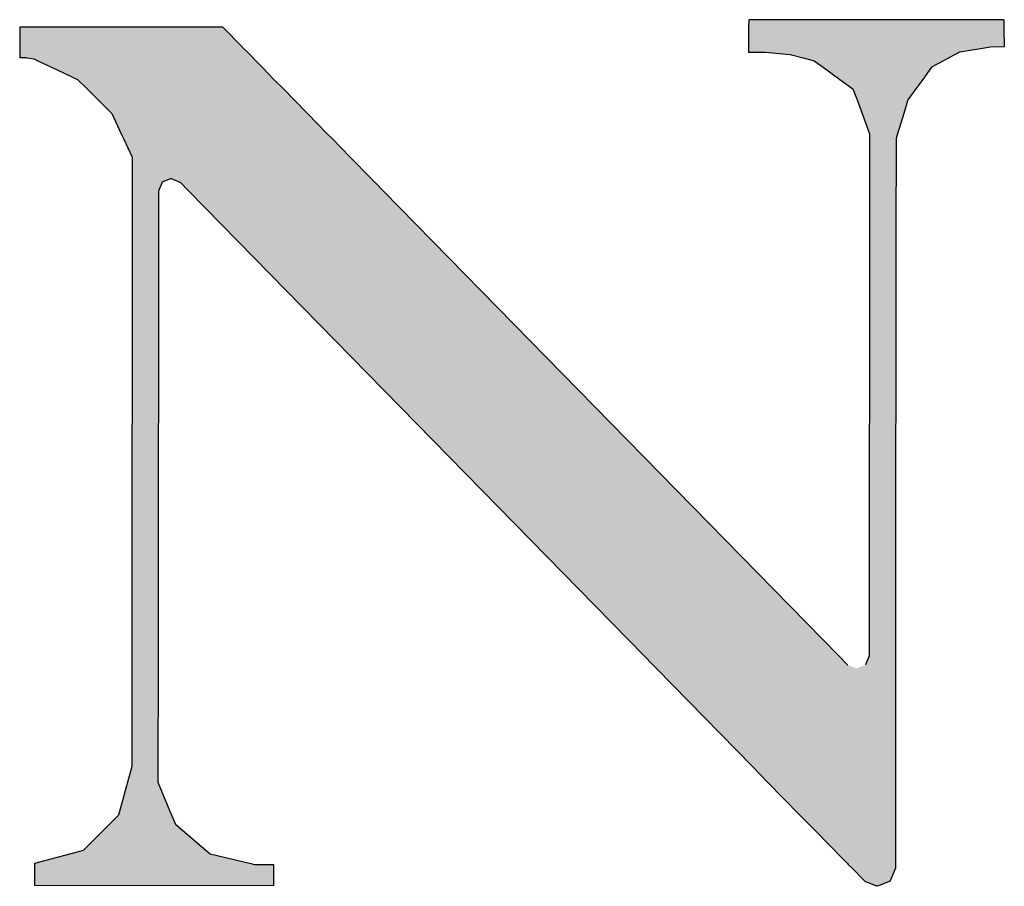
# Model space of a CAD drawing. Extents: x -564 to 30, y 0 to 420.
# Drawn here: x -33 to -28, y 13 to 17 of the extents above; entities that cross this region are included whole.
import ezdxf

# ---------------------------------------------------------------- set-up
doc = ezdxf.new("R2010")
doc.units = 0
doc.header["$MEASUREMENT"] = 0
doc.layers.get('0').update_dxf_attribs({"linetype": 'CONTINUOUS'})

# ---------------------------------------------------------------- blocks, each defined once
blk = doc.blocks.new('*U82')
at = {"color": 0, "linetype": 'Continuous'}
for p, q in [((-29.5218, 16.6938), (-29.522, 16.6633)), ((-29.5218, 16.6948), (-29.5218, 16.6938)), ((-28.4224, 16.6938), (-29.5218, 16.6948)), ((-28.4224, 16.6938), (-28.4218, 16.6633)), ((-32.6635, 16.6625), (-32.6641, 16.5775)), ((-32.6635, 16.6633), (-32.6635, 16.6625)), ((-31.7884, 16.6625), (-32.6635, 16.6633)), ((-31.7884, 16.6625), (-31.7051, 16.5775)), ((-29.522, 16.6625), (-29.5225, 16.5775)), ((-29.522, 16.6633), (-29.522, 16.6625)), ((-28.4218, 16.6633), (-28.4218, 16.6625)), ((-28.4218, 16.6625), (-28.42, 16.5775)), ((-32.6642, 16.5541), (-32.6643, 16.5445)), ((-32.6641, 16.577), (-32.6642, 16.5547)), ((-32.6642, 16.5547), (-32.6642, 16.5542)), ((-32.6642, 16.5542), (-32.6642, 16.5541)), ((-32.6641, 16.5775), (-32.6641, 16.577)), ((-31.7051, 16.5775), (-31.7047, 16.577)), ((-31.7047, 16.577), (-31.6828, 16.5547)), ((-31.6828, 16.5547), (-31.6823, 16.5542)), ((-31.6823, 16.5542), (-31.6823, 16.5541)), ((-31.6823, 16.5541), (-31.6728, 16.5445)), ((-29.5225, 16.577), (-29.5226, 16.5547)), ((-29.5226, 16.5547), (-29.4506, 16.5542)), ((-29.5225, 16.5775), (-29.5225, 16.577)), ((-29.4506, 16.5542), (-29.4502, 16.5541)), ((-29.4502, 16.5541), (-29.3433, 16.5445)), ((-28.6133, 16.5541), (-28.6313, 16.5445)), ((-28.613, 16.5542), (-28.6133, 16.5541)), ((-28.6097, 16.5547), (-28.613, 16.5542)), ((-28.4791, 16.577), (-28.6097, 16.5547)), ((-28.42, 16.5775), (-28.4791, 16.577)), ((-32.6643, 16.5445), (-32.6644, 16.5299)), ((-32.6353, 16.5299), (-32.6644, 16.5298)), ((-32.6644, 16.5298), (-32.6644, 16.5299)), ((-32.6353, 16.5299), (-32.6347, 16.5298)), ((-32.6347, 16.5298), (-32.6195, 16.5288)), ((-32.6195, 16.5288), (-32.604, 16.5257)), ((-32.604, 16.5257), (-32.5861, 16.5174)), ((-32.5861, 16.5174), (-32.5272, 16.4899)), ((-31.6728, 16.5445), (-31.6585, 16.5299)), ((-31.6585, 16.5299), (-31.6585, 16.5298)), ((-31.6585, 16.5298), (-31.6575, 16.5288)), ((-31.6575, 16.5288), (-31.6545, 16.5257)), ((-31.6545, 16.5257), (-31.6463, 16.5174)), ((-31.6463, 16.5174), (-31.6194, 16.4899)), ((-29.3433, 16.5445), (-29.2871, 16.5299)), ((-29.2871, 16.5299), (-29.287, 16.5298)), ((-29.287, 16.5298), (-29.2832, 16.5288)), ((-29.2832, 16.5288), (-29.2713, 16.5257)), ((-29.2713, 16.5257), (-29.2391, 16.5174)), ((-29.2391, 16.5174), (-29.2014, 16.4899)), ((-28.682, 16.5174), (-28.7333, 16.4899)), ((-28.6663, 16.5257), (-28.682, 16.5174)), ((-28.6605, 16.5288), (-28.6663, 16.5257)), ((-28.6587, 16.5298), (-28.6605, 16.5288)), ((-28.6586, 16.5299), (-28.6587, 16.5298)), ((-28.6313, 16.5445), (-28.6586, 16.5299)), ((-32.5272, 16.4899), (-32.4151, 16.4376)), ((-31.6194, 16.4899), (-31.5682, 16.4376)), ((-29.2014, 16.4899), (-29.1296, 16.4376)), ((-28.7333, 16.4899), (-28.771, 16.4376)), ((-32.4151, 16.4376), (-32.3735, 16.3961)), ((-31.5682, 16.4376), (-31.5275, 16.3961)), ((-29.1296, 16.4376), (-29.0725, 16.3961)), ((-28.771, 16.4376), (-28.801, 16.3961)), ((-32.3735, 16.3961), (-32.3258, 16.3485)), ((-31.5275, 16.3961), (-31.4809, 16.3485)), ((-29.0725, 16.3961), (-29.0549, 16.3485)), ((-28.801, 16.3961), (-28.8353, 16.3485)), ((-32.3258, 16.3485), (-32.2676, 16.2903)), ((-31.4809, 16.3485), (-31.424, 16.2903)), ((-29.0549, 16.3485), (-29.0333, 16.2903)), ((-28.8353, 16.3485), (-28.8532, 16.2903)), ((-32.2676, 16.2903), (-32.2266, 16.2029)), ((-31.424, 16.2903), (-31.3384, 16.2029)), ((-29.0333, 16.2903), (-29.0009, 16.2029)), ((-28.8532, 16.2903), (-28.8801, 16.2029)), ((-32.2266, 16.2029), (-32.2167, 16.1818)), ((-32.2167, 16.1818), (-32.1791, 16.1016)), ((-31.3384, 16.2029), (-31.3177, 16.1818)), ((-31.3177, 16.1818), (-31.2391, 16.1016)), ((-29.0009, 16.2029), (-29.0009, 16.1818)), ((-29.0009, 16.1818), (-29.0009, 16.1016)), ((-28.8801, 16.2029), (-28.8867, 16.1818)), ((-28.8867, 16.1818), (-28.8867, 16.1016)), ((-32.1791, 16.1016), (-32.1792, 16.0102)), ((-31.2391, 16.1016), (-31.1496, 16.0102)), ((-29.0009, 16.1016), (-29.001, 16.0102)), ((-28.8867, 16.1016), (-28.8868, 16.0102)), ((-32.1792, 16.0102), (-32.1792, 15.9944)), ((-32.0116, 16.0102), (-32.0502, 15.9944)), ((-32.0116, 16.0102), (-31.9743, 15.9944)), ((-31.1496, 16.0102), (-31.1342, 15.9944)), ((-29.001, 16.0102), (-29.001, 15.9944)), ((-28.8868, 16.0102), (-28.8868, 15.9944)), ((-32.1792, 15.9939), (-32.1793, 15.9559)), ((-32.1792, 15.9944), (-32.1792, 15.9939)), ((-32.0505, 15.9939), (-32.0664, 15.9559)), ((-32.0502, 15.9944), (-32.0505, 15.9939)), ((-31.9743, 15.9944), (-31.9731, 15.9939)), ((-31.9731, 15.9939), (-31.9359, 15.9559)), ((-31.1342, 15.9944), (-31.1337, 15.9939)), ((-31.1337, 15.9939), (-31.0965, 15.9559)), ((-29.001, 15.9939), (-29.0011, 15.9559)), ((-29.001, 15.9944), (-29.001, 15.9939)), ((-28.8868, 15.9939), (-28.8869, 15.9559)), ((-28.8868, 15.9944), (-28.8868, 15.9939)), ((-32.1793, 15.9559), (-32.1811, 13.951)), ((-32.0664, 15.9559), (-32.0679, 13.951)), ((-31.9359, 15.9559), (-29.9728, 13.951)), ((-31.0965, 15.9559), (-29.1334, 13.951)), ((-29.0011, 15.9559), (-29.0029, 13.951)), ((-28.8869, 15.9559), (-28.8887, 13.951)), ((-32.1811, 13.951), (-32.1811, 13.913)), ((-32.0679, 13.951), (-32.0679, 13.913)), ((-29.9728, 13.951), (-29.9356, 13.913)), ((-29.1334, 13.951), (-29.0961, 13.913)), ((-29.0029, 13.951), (-29.0188, 13.913)), ((-28.8887, 13.951), (-28.8887, 13.913)), ((-32.1812, 13.8967), (-32.1815, 13.4743)), ((-32.1811, 13.9125), (-32.1812, 13.8967)), ((-32.1811, 13.913), (-32.1811, 13.9125)), ((-32.0679, 13.8967), (-32.0682, 13.4743)), ((-32.0679, 13.913), (-32.0679, 13.9125)), ((-32.0679, 13.9125), (-32.0679, 13.8967)), ((-29.9356, 13.913), (-29.935, 13.9125)), ((-29.935, 13.9125), (-29.9196, 13.8967)), ((-29.9196, 13.8967), (-29.506, 13.4743)), ((-29.0961, 13.913), (-29.0948, 13.9125)), ((-29.0188, 13.913), (-29.019, 13.9125)), ((-28.8887, 13.8967), (-28.8891, 13.4743)), ((-28.8887, 13.913), (-28.8887, 13.9125)), ((-28.8887, 13.9125), (-28.8887, 13.8967)), ((-32.1815, 13.4743), (-32.1996, 13.4071)), ((-32.0682, 13.4743), (-32.0683, 13.4071)), ((-29.506, 13.4743), (-29.4402, 13.4071)), ((-28.8891, 13.4743), (-28.8892, 13.4071)), ((-32.1996, 13.4071), (-32.2379, 13.2649)), ((-32.0683, 13.4071), (-32.0098, 13.2649)), ((-29.4402, 13.4071), (-29.301, 13.2649)), ((-28.8892, 13.4071), (-28.8893, 13.2649)), ((-32.2379, 13.2649), (-32.2776, 13.2252)), ((-32.0098, 13.2649), (-31.9934, 13.2252)), ((-29.301, 13.2649), (-29.2621, 13.2252)), ((-28.8893, 13.2649), (-28.8893, 13.2252)), ((-32.2776, 13.2252), (-32.3913, 13.1117)), ((-31.9934, 13.2252), (-31.8605, 13.1117)), ((-29.2621, 13.2252), (-29.151, 13.1117)), ((-28.8893, 13.2252), (-28.8894, 13.1117)), ((-32.4444, 13.0976), (-32.6008, 13.0558)), ((-32.3913, 13.1117), (-32.4444, 13.0976)), ((-31.8605, 13.1117), (-31.8438, 13.0976)), ((-31.8438, 13.0976), (-31.6676, 13.0558)), ((-29.151, 13.1117), (-29.1371, 13.0976)), ((-29.1371, 13.0976), (-29.0962, 13.0558)), ((-28.8894, 13.1117), (-28.8895, 13.0976)), ((-28.8895, 13.0976), (-28.8895, 13.0558)), ((-32.6008, 13.0521), (-32.6009, 13.0354)), ((-32.6009, 13.0354), (-32.6009, 12.981)), ((-32.6008, 13.0558), (-32.6008, 13.0522)), ((-32.6008, 13.0522), (-32.6008, 13.0521)), ((-31.6676, 13.0558), (-31.6525, 13.0522)), ((-31.6525, 13.0522), (-31.57, 13.0521)), ((-31.57, 13.0521), (-31.57, 13.0354)), ((-31.57, 13.0354), (-31.57, 12.981)), ((-29.0962, 13.0558), (-29.0927, 13.0522)), ((-29.0927, 13.0522), (-29.0926, 13.0521)), ((-29.0926, 13.0521), (-29.0762, 13.0354)), ((-29.0762, 13.0354), (-29.0229, 12.981)), ((-28.8895, 13.0354), (-28.9122, 12.981)), ((-28.8895, 13.0558), (-28.8895, 13.0522)), ((-28.8895, 13.0522), (-28.8895, 13.0521)), ((-28.8895, 13.0521), (-28.8895, 13.0354)), ((-32.6009, 12.981), (-32.6009, 12.9802)), ((-32.6009, 12.9802), (-32.6009, 12.9609)), ((-31.5701, 12.9596), (-32.6009, 12.9609)), ((-31.57, 12.9802), (-31.5701, 12.9609)), ((-31.5701, 12.9609), (-31.5701, 12.9596)), ((-31.57, 12.981), (-31.57, 12.9802)), ((-29.0229, 12.981), (-29.021, 12.9802)), ((-29.021, 12.9802), (-28.9757, 12.9609)), ((-28.9757, 12.9609), (-28.9726, 12.9596)), ((-28.9679, 12.9576), (-28.9726, 12.9596)), ((-28.963, 12.9596), (-28.9679, 12.9576)), ((-28.9598, 12.9609), (-28.963, 12.9596)), ((-28.9125, 12.9802), (-28.9598, 12.9609)), ((-28.9122, 12.981), (-28.9125, 12.9802))]:
    blk.add_line(p, q, dxfattribs=at)
for points in [[(-29.5218, 16.6938), (-29.522, 16.6633), (-28.4218, 16.6633)], [(-29.5218, 16.6948), (-29.5218, 16.6938), (-28.4224, 16.6938)], [(-32.6635, 16.6625), (-32.6641, 16.5775), (-31.7051, 16.5775)], [(-32.6635, 16.6633), (-32.6635, 16.6625), (-31.7884, 16.6625)], [(-29.522, 16.6625), (-29.5225, 16.5775), (-28.42, 16.5775)], [(-29.522, 16.6633), (-29.522, 16.6625), (-28.4218, 16.6625)], [(-32.6642, 16.5541), (-32.6643, 16.5445), (-31.6728, 16.5445)], [(-32.6641, 16.577), (-32.6642, 16.5547), (-31.6828, 16.5547)], [(-32.6642, 16.5547), (-32.6642, 16.5542), (-31.6823, 16.5542)], [(-32.6642, 16.5542), (-32.6642, 16.5541), (-31.6823, 16.5541)], [(-32.6641, 16.5775), (-32.6641, 16.577), (-31.7047, 16.577)], [(-29.5225, 16.577), (-29.5226, 16.5547), (-28.6097, 16.5547)], [(-29.5226, 16.5547), (-29.4506, 16.5542), (-28.613, 16.5542)], [(-29.5225, 16.5775), (-29.5225, 16.577), (-28.4791, 16.577)], [(-29.4506, 16.5542), (-29.4502, 16.5541), (-28.6133, 16.5541)], [(-29.4502, 16.5541), (-29.3433, 16.5445), (-28.6313, 16.5445)], [(-32.6643, 16.5445), (-32.6644, 16.5299), (-31.6585, 16.5299)], [(-32.6353, 16.5299), (-32.6347, 16.5298), (-31.6585, 16.5298)], [(-32.6347, 16.5298), (-32.6195, 16.5288), (-31.6575, 16.5288)], [(-32.6195, 16.5288), (-32.604, 16.5257), (-31.6545, 16.5257)], [(-32.604, 16.5257), (-32.5861, 16.5174), (-31.6463, 16.5174)], [(-32.5861, 16.5174), (-32.5272, 16.4899), (-31.6194, 16.4899)], [(-29.3433, 16.5445), (-29.2871, 16.5299), (-28.6586, 16.5299)], [(-29.2871, 16.5299), (-29.287, 16.5298), (-28.6587, 16.5298)], [(-29.287, 16.5298), (-29.2832, 16.5288), (-28.6605, 16.5288)], [(-29.2832, 16.5288), (-29.2713, 16.5257), (-28.6663, 16.5257)], [(-29.2713, 16.5257), (-29.2391, 16.5174), (-28.682, 16.5174)], [(-29.2391, 16.5174), (-29.2014, 16.4899), (-28.7333, 16.4899)], [(-32.5272, 16.4899), (-32.4151, 16.4376), (-31.5682, 16.4376)], [(-29.2014, 16.4899), (-29.1296, 16.4376), (-28.771, 16.4376)], [(-32.4151, 16.4376), (-32.3735, 16.3961), (-31.5275, 16.3961)], [(-29.1296, 16.4376), (-29.0725, 16.3961), (-28.801, 16.3961)], [(-32.3735, 16.3961), (-32.3258, 16.3485), (-31.4809, 16.3485)], [(-29.0725, 16.3961), (-29.0549, 16.3485), (-28.8353, 16.3485)], [(-32.3258, 16.3485), (-32.2676, 16.2903), (-31.424, 16.2903)], [(-29.0549, 16.3485), (-29.0333, 16.2903), (-28.8532, 16.2903)], [(-32.2676, 16.2903), (-32.2266, 16.2029), (-31.3384, 16.2029)], [(-29.0333, 16.2903), (-29.0009, 16.2029), (-28.8801, 16.2029)], [(-32.2266, 16.2029), (-32.2167, 16.1818), (-31.3177, 16.1818)], [(-32.2167, 16.1818), (-32.1791, 16.1016), (-31.2391, 16.1016)], [(-29.0009, 16.2029), (-29.0009, 16.1818), (-28.8867, 16.1818)], [(-29.0009, 16.1818), (-29.0009, 16.1016), (-28.8867, 16.1016)], [(-32.1791, 16.1016), (-32.1792, 16.0102), (-31.1496, 16.0102)], [(-29.0009, 16.1016), (-29.001, 16.0102), (-28.8868, 16.0102)], [(-32.1792, 16.0102), (-32.1792, 15.9944), (-32.0502, 15.9944)], [(-32.0116, 16.0102), (-31.9743, 15.9944), (-31.1342, 15.9944)], [(-29.001, 16.0102), (-29.001, 15.9944), (-28.8868, 15.9944)], [(-32.1792, 15.9939), (-32.1793, 15.9559), (-32.0664, 15.9559)], [(-32.1792, 15.9944), (-32.1792, 15.9939), (-32.0505, 15.9939)], [(-31.9743, 15.9944), (-31.9731, 15.9939), (-31.1337, 15.9939)], [(-31.9731, 15.9939), (-31.9359, 15.9559), (-31.0965, 15.9559)], [(-29.001, 15.9939), (-29.0011, 15.9559), (-28.8869, 15.9559)], [(-29.001, 15.9944), (-29.001, 15.9939), (-28.8868, 15.9939)], [(-32.1793, 15.9559), (-32.1811, 13.951), (-32.0679, 13.951)], [(-31.9359, 15.9559), (-29.9728, 13.951), (-29.1334, 13.951)], [(-29.0011, 15.9559), (-29.0029, 13.951), (-28.8887, 13.951)], [(-32.1811, 13.951), (-32.1811, 13.913), (-32.0679, 13.913)], [(-29.9728, 13.951), (-29.9356, 13.913), (-29.0961, 13.913)], [(-29.0029, 13.951), (-29.0188, 13.913), (-28.8887, 13.913)], [(-32.1812, 13.8967), (-32.1815, 13.4743), (-32.0682, 13.4743)], [(-32.1811, 13.9125), (-32.1812, 13.8967), (-32.0679, 13.8967)], [(-32.1811, 13.913), (-32.1811, 13.9125), (-32.0679, 13.9125)], [(-29.9356, 13.913), (-29.935, 13.9125), (-29.0948, 13.9125)], [(-29.935, 13.9125), (-29.9196, 13.8967), (-29.0577, 13.8967)], [(-29.9196, 13.8967), (-29.506, 13.4743), (-28.8891, 13.4743)], [(-29.019, 13.9125), (-29.0577, 13.8967), (-28.8887, 13.8967)], [(-29.0188, 13.913), (-29.019, 13.9125), (-28.8887, 13.9125)], [(-32.1815, 13.4743), (-32.1996, 13.4071), (-32.0683, 13.4071)], [(-29.506, 13.4743), (-29.4402, 13.4071), (-28.8892, 13.4071)], [(-32.1996, 13.4071), (-32.2379, 13.2649), (-32.0098, 13.2649)], [(-29.4402, 13.4071), (-29.301, 13.2649), (-28.8893, 13.2649)], [(-32.2379, 13.2649), (-32.2776, 13.2252), (-31.9934, 13.2252)], [(-29.301, 13.2649), (-29.2621, 13.2252), (-28.8893, 13.2252)], [(-32.2776, 13.2252), (-32.3913, 13.1117), (-31.8605, 13.1117)], [(-29.2621, 13.2252), (-29.151, 13.1117), (-28.8894, 13.1117)], [(-32.4444, 13.0976), (-32.6008, 13.0558), (-31.6676, 13.0558)], [(-32.3913, 13.1117), (-32.4444, 13.0976), (-31.8438, 13.0976)], [(-29.151, 13.1117), (-29.1371, 13.0976), (-28.8895, 13.0976)], [(-29.1371, 13.0976), (-29.0962, 13.0558), (-28.8895, 13.0558)], [(-32.6008, 13.0521), (-32.6009, 13.0354), (-31.57, 13.0354)], [(-32.6009, 13.0354), (-32.6009, 12.981), (-31.57, 12.981)], [(-32.6008, 13.0558), (-32.6008, 13.0522), (-31.6525, 13.0522)], [(-32.6008, 13.0522), (-32.6008, 13.0521), (-31.57, 13.0521)], [(-29.0962, 13.0558), (-29.0927, 13.0522), (-28.8895, 13.0522)], [(-29.0927, 13.0522), (-29.0926, 13.0521), (-28.8895, 13.0521)], [(-29.0926, 13.0521), (-29.0762, 13.0354), (-28.8895, 13.0354)], [(-29.0762, 13.0354), (-29.0229, 12.981), (-28.9122, 12.981)], [(-32.6009, 12.981), (-32.6009, 12.9802), (-31.57, 12.9802)], [(-32.6009, 12.9802), (-32.6009, 12.9609), (-31.5701, 12.9609)], [(-29.0229, 12.981), (-29.021, 12.9802), (-28.9125, 12.9802)], [(-29.021, 12.9802), (-28.9757, 12.9609), (-28.9598, 12.9609)], [(-28.9757, 12.9609), (-28.9726, 12.9596), (-28.963, 12.9596)]]:
    blk.add_solid(points, dxfattribs=at)
at = {"color": 0, "linetype": 'Continuous', "extrusion": (0, 0, -1)}
for points in [[(29.5218, 16.6938), (28.4224, 16.6938), (28.4218, 16.6633)], [(32.6635, 16.6625), (31.7884, 16.6625), (31.7051, 16.5775)], [(29.522, 16.6633), (28.4218, 16.6633), (28.4218, 16.6625)], [(29.522, 16.6625), (28.4218, 16.6625), (28.42, 16.5775)], [(32.6642, 16.5547), (31.6828, 16.5547), (31.6823, 16.5542)], [(32.6642, 16.5542), (31.6823, 16.5542), (31.6823, 16.5541)], [(32.6642, 16.5541), (31.6823, 16.5541), (31.6728, 16.5445)], [(32.6641, 16.5775), (31.7051, 16.5775), (31.7047, 16.577)], [(32.6641, 16.577), (31.7047, 16.577), (31.6828, 16.5547)], [(29.5226, 16.5547), (28.6097, 16.5547), (28.613, 16.5542)], [(29.5225, 16.5775), (28.42, 16.5775), (28.4791, 16.577)], [(29.5225, 16.577), (28.4791, 16.577), (28.6097, 16.5547)], [(29.4506, 16.5542), (28.613, 16.5542), (28.6133, 16.5541)], [(29.4502, 16.5541), (28.6133, 16.5541), (28.6313, 16.5445)], [(32.6644, 16.5299), (32.6353, 16.5299), (32.6644, 16.5298)], [(32.6643, 16.5445), (31.6728, 16.5445), (31.6585, 16.5299)], [(32.6353, 16.5299), (31.6585, 16.5299), (31.6585, 16.5298)], [(32.6347, 16.5298), (31.6585, 16.5298), (31.6575, 16.5288)], [(32.6195, 16.5288), (31.6575, 16.5288), (31.6545, 16.5257)], [(32.604, 16.5257), (31.6545, 16.5257), (31.6463, 16.5174)], [(32.5861, 16.5174), (31.6463, 16.5174), (31.6194, 16.4899)], [(29.3433, 16.5445), (28.6313, 16.5445), (28.6586, 16.5299)], [(29.2871, 16.5299), (28.6586, 16.5299), (28.6587, 16.5298)], [(29.287, 16.5298), (28.6587, 16.5298), (28.6605, 16.5288)], [(29.2832, 16.5288), (28.6605, 16.5288), (28.6663, 16.5257)], [(29.2713, 16.5257), (28.6663, 16.5257), (28.682, 16.5174)], [(29.2391, 16.5174), (28.682, 16.5174), (28.7333, 16.4899)], [(32.5272, 16.4899), (31.6194, 16.4899), (31.5682, 16.4376)], [(29.2014, 16.4899), (28.7333, 16.4899), (28.771, 16.4376)], [(32.4151, 16.4376), (31.5682, 16.4376), (31.5275, 16.3961)], [(29.1296, 16.4376), (28.771, 16.4376), (28.801, 16.3961)], [(32.3735, 16.3961), (31.5275, 16.3961), (31.4809, 16.3485)], [(29.0725, 16.3961), (28.801, 16.3961), (28.8353, 16.3485)], [(32.3258, 16.3485), (31.4809, 16.3485), (31.424, 16.2903)], [(29.0549, 16.3485), (28.8353, 16.3485), (28.8532, 16.2903)], [(32.2676, 16.2903), (31.424, 16.2903), (31.3384, 16.2029)], [(29.0333, 16.2903), (28.8532, 16.2903), (28.8801, 16.2029)], [(32.2266, 16.2029), (31.3384, 16.2029), (31.3177, 16.1818)], [(32.2167, 16.1818), (31.3177, 16.1818), (31.2391, 16.1016)], [(29.0009, 16.2029), (28.8801, 16.2029), (28.8867, 16.1818)], [(29.0009, 16.1818), (28.8867, 16.1818), (28.8867, 16.1016)], [(32.1791, 16.1016), (31.2391, 16.1016), (31.1496, 16.0102)], [(29.0009, 16.1016), (28.8867, 16.1016), (28.8868, 16.0102)], [(32.1792, 16.0102), (32.0116, 16.0102), (32.0502, 15.9944)], [(32.0116, 16.0102), (31.1496, 16.0102), (31.1342, 15.9944)], [(29.001, 16.0102), (28.8868, 16.0102), (28.8868, 15.9944)], [(32.1792, 15.9944), (32.0502, 15.9944), (32.0505, 15.9939)], [(32.1792, 15.9939), (32.0505, 15.9939), (32.0664, 15.9559)], [(31.9743, 15.9944), (31.1342, 15.9944), (31.1337, 15.9939)], [(31.9731, 15.9939), (31.1337, 15.9939), (31.0965, 15.9559)], [(29.001, 15.9944), (28.8868, 15.9944), (28.8868, 15.9939)], [(29.001, 15.9939), (28.8868, 15.9939), (28.8869, 15.9559)], [(32.1793, 15.9559), (32.0664, 15.9559), (32.0679, 13.951)], [(31.9359, 15.9559), (31.0965, 15.9559), (29.1334, 13.951)], [(29.0011, 15.9559), (28.8869, 15.9559), (28.8887, 13.951)], [(32.1811, 13.951), (32.0679, 13.951), (32.0679, 13.913)], [(29.9728, 13.951), (29.1334, 13.951), (29.0961, 13.913)], [(29.0029, 13.951), (28.8887, 13.951), (28.8887, 13.913)], [(32.1812, 13.8967), (32.0679, 13.8967), (32.0682, 13.4743)], [(32.1811, 13.913), (32.0679, 13.913), (32.0679, 13.9125)], [(32.1811, 13.9125), (32.0679, 13.9125), (32.0679, 13.8967)], [(29.9356, 13.913), (29.0961, 13.913), (29.0948, 13.9125)], [(29.935, 13.9125), (29.0948, 13.9125), (29.0577, 13.8967)], [(29.9196, 13.8967), (28.8887, 13.8967), (28.8891, 13.4743)], [(29.019, 13.9125), (28.8887, 13.9125), (28.8887, 13.8967)], [(29.0188, 13.913), (28.8887, 13.913), (28.8887, 13.9125)], [(32.1815, 13.4743), (32.0682, 13.4743), (32.0683, 13.4071)], [(29.506, 13.4743), (28.8891, 13.4743), (28.8892, 13.4071)], [(32.1996, 13.4071), (32.0683, 13.4071), (32.0098, 13.2649)], [(29.4402, 13.4071), (28.8892, 13.4071), (28.8893, 13.2649)], [(32.2379, 13.2649), (32.0098, 13.2649), (31.9934, 13.2252)], [(29.301, 13.2649), (28.8893, 13.2649), (28.8893, 13.2252)], [(32.2776, 13.2252), (31.9934, 13.2252), (31.8605, 13.1117)], [(29.2621, 13.2252), (28.8893, 13.2252), (28.8894, 13.1117)], [(32.4444, 13.0976), (31.8438, 13.0976), (31.6676, 13.0558)], [(32.3913, 13.1117), (31.8605, 13.1117), (31.8438, 13.0976)], [(29.151, 13.1117), (28.8894, 13.1117), (28.8895, 13.0976)], [(29.1371, 13.0976), (28.8895, 13.0976), (28.8895, 13.0558)], [(32.6009, 13.0354), (31.57, 13.0354), (31.57, 12.981)], [(32.6008, 13.0558), (31.6676, 13.0558), (31.6525, 13.0522)], [(32.6008, 13.0522), (31.6525, 13.0522), (31.57, 13.0521)], [(32.6008, 13.0521), (31.57, 13.0521), (31.57, 13.0354)], [(29.0962, 13.0558), (28.8895, 13.0558), (28.8895, 13.0522)], [(29.0927, 13.0522), (28.8895, 13.0522), (28.8895, 13.0521)], [(29.0926, 13.0521), (28.8895, 13.0521), (28.8895, 13.0354)], [(29.0762, 13.0354), (28.8895, 13.0354), (28.9122, 12.981)], [(32.6009, 12.981), (31.57, 12.981), (31.57, 12.9802)], [(32.6009, 12.9802), (31.57, 12.9802), (31.5701, 12.9609)], [(32.6009, 12.9609), (31.5701, 12.9609), (31.5701, 12.9596)], [(29.0229, 12.981), (28.9122, 12.981), (28.9125, 12.9802)], [(29.021, 12.9802), (28.9125, 12.9802), (28.9598, 12.9609)], [(28.9757, 12.9609), (28.9598, 12.9609), (28.963, 12.9596)], [(28.9726, 12.9596), (28.963, 12.9596), (28.9679, 12.9576)]]:
    blk.add_solid(points, dxfattribs=at)

msp = doc.modelspace()

# ---------------------------------------------------------------- block references
at = {"color": 0, "linetype": 'Continuous'}
msp.add_blockref('*U82', (0, 0), dxfattribs=at)

doc.saveas('drawing.dxf')
